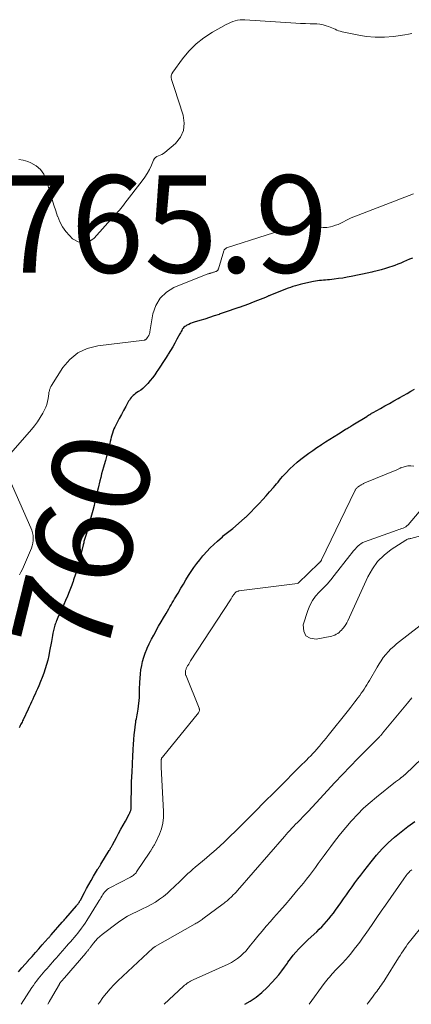
# Model space of a CAD drawing. Units: feet. Extents: x 1970000 to 1975020, y 560000 to 565000.
# Drawn here: x 1971256 to 1971336, y 560000 to 560202 of the extents above; entities that cross this region are included whole.
import ezdxf
from ezdxf.enums import TextEntityAlignment as Align

# ---------------------------------------------------------------- set-up
doc = ezdxf.new("R2010")
doc.units = ezdxf.units.FT
doc.header["$LTSCALE"] = 100
doc.header["$MEASUREMENT"] = 0
for name, color, linetype, lineweight in [('CONTOUR INDEX', 32, 'Continuous', 25), ('CONTOUR INDEX LABEL', 7, 'Continuous', 15), ('CONTOUR INTERMEDIATE', 40, 'Continuous', 15), ('SPOT ELEVATION', 7, 'Continuous', 15)]:
    doc.layers.add(name, color=color, linetype=linetype, lineweight=lineweight)
doc.styles.add('slant', font='romans.shx', dxfattribs={"oblique": 14.999978})

msp = doc.modelspace()

# ---------------------------------------------------------------- linework, layer by layer
at = {"layer": 'CONTOUR INDEX', "flags": 128}
for points, elevation in [([(1971336.33, 560153.32), (1971335.73, 560153.08), (1971335.13, 560152.82), (1971334.54, 560152.56), (1971333.94, 560152.3), (1971333.34, 560152.05), (1971332.74, 560151.82), (1971332.12, 560151.61), (1971331.66, 560151.45), (1971330.8, 560151.18), (1971329.95, 560150.92), (1971329.08, 560150.7), (1971328.21, 560150.48), (1971328.01, 560150.44), (1971327.04, 560150.23), (1971326.07, 560150.01), (1971325.09, 560149.81), (1971324.12, 560149.61), (1971323.78, 560149.54), (1971322.91, 560149.38), (1971322.04, 560149.23), (1971321.16, 560149.1), (1971320.28, 560148.98), (1971319.35, 560148.88), (1971318.94, 560148.83), (1971318.52, 560148.8), (1971318.1, 560148.77), (1971317.68, 560148.75), (1971317.27, 560148.72), (1971316.85, 560148.68), (1971316.44, 560148.61), (1971316.03, 560148.53), (1971313.84, 560148.04), (1971313.32, 560147.92), (1971312.81, 560147.79), (1971312.31, 560147.64), (1971311.81, 560147.48), (1971311.31, 560147.3), (1971310.81, 560147.12), (1971310.32, 560146.94), (1971309.82, 560146.75), (1971307.22, 560145.71), (1971307.09, 560145.65), (1971306.96, 560145.6), (1971306.83, 560145.54), (1971306.71, 560145.49), (1971306.58, 560145.43), (1971306.45, 560145.37), (1971306.33, 560145.32), (1971306.2, 560145.26), (1971304.57, 560144.61), (1971303.63, 560144.24), (1971302.68, 560143.88), (1971301.73, 560143.53), (1971300.77, 560143.19), (1971300.69, 560143.16), (1971299.7, 560142.82), (1971298.7, 560142.47), (1971297.7, 560142.13), (1971296.7, 560141.79), (1971296.64, 560141.76), (1971295.67, 560141.43), (1971294.69, 560141.11), (1971293.71, 560140.8), (1971292.73, 560140.5), (1971291.51, 560140.13), (1971291.14, 560140), (1971290.78, 560139.87), (1971290.42, 560139.71), (1971290.07, 560139.54), (1971289.87, 560139.44), (1971289.64, 560139.29), (1971289.44, 560139.13), (1971289.26, 560138.93), (1971289.11, 560138.7), (1971288.98, 560138.46), (1971288.85, 560138.22), (1971288.72, 560137.98), (1971288.59, 560137.73), (1971288.01, 560136.64), (1971287.58, 560135.86), (1971287.14, 560135.08), (1971286.68, 560134.32), (1971286.21, 560133.56), (1971286.15, 560133.47), (1971285.63, 560132.68), (1971285.12, 560131.89), (1971284.6, 560131.1), (1971284.09, 560130.3), (1971283.88, 560129.99), (1971283.45, 560129.36), (1971283.01, 560128.75), (1971282.53, 560128.16), (1971282.04, 560127.58), (1971281.72, 560127.23), (1971281.36, 560126.86), (1971280.98, 560126.51), (1971280.57, 560126.19), (1971280.14, 560125.9), (1971279.78, 560125.68), (1971279.52, 560125.51), (1971279.27, 560125.32), (1971279.04, 560125.11), (1971278.82, 560124.9), (1971278.61, 560124.66), (1971278.42, 560124.42), (1971278.24, 560124.16), (1971278.08, 560123.9), (1971277.49, 560122.83), (1971277.04, 560122.02), (1971276.6, 560121.21), (1971276.17, 560120.39), (1971275.74, 560119.57), (1971275.25, 560118.61), (1971275.07, 560118.21), (1971274.89, 560117.8), (1971274.75, 560117.38), (1971274.63, 560116.96), (1971274.52, 560116.53), (1971274.41, 560116.09), (1971274.3, 560115.66), (1971274.2, 560115.23), (1971273.99, 560114.34), (1971273.78, 560113.46), (1971273.56, 560112.59), (1971273.33, 560111.72), (1971273.08, 560110.85), (1971272.95, 560110.39), (1971272.75, 560109.68), (1971272.55, 560108.97), (1971272.36, 560108.25), (1971272.18, 560107.54), (1971271.81, 560106.05), (1971271.7, 560105.6), (1971271.6, 560105.15), (1971271.5, 560104.7), (1971271.4, 560104.25), (1971271.3, 560103.8), (1971271.2, 560103.35), (1971271.1, 560102.91), (1971270.99, 560102.46), (1971270.73, 560101.45), (1971270.49, 560100.5), (1971270.23, 560099.55), (1971269.97, 560098.6), (1971269.69, 560097.66), (1971269.24, 560096.15), (1971269.18, 560095.93), (1971269.12, 560095.72), (1971269.05, 560095.5), (1971268.99, 560095.29), (1971268.93, 560095.07), (1971268.88, 560094.85), (1971268.82, 560094.64), (1971268.77, 560094.42), (1971268.42, 560092.98), (1971268.22, 560092.14), (1971268, 560091.3), (1971267.78, 560090.47), (1971267.55, 560089.64), (1971267.29, 560088.72), (1971267.18, 560088.35), (1971267.06, 560087.98), (1971266.94, 560087.6), (1971266.81, 560087.24), (1971266.68, 560086.87), (1971266.55, 560086.5), (1971266.41, 560086.13), (1971266.27, 560085.77), (1971265.87, 560084.74), (1971265.52, 560083.86), (1971265.16, 560082.98), (1971264.78, 560082.12), (1971264.39, 560081.26), (1971263.87, 560080.12), (1971263.72, 560079.79), (1971263.57, 560079.46), (1971263.43, 560079.13), (1971263.3, 560078.8), (1971263.23, 560078.63), (1971263.13, 560078.38), (1971263.04, 560078.12), (1971262.96, 560077.87), (1971262.88, 560077.61), (1971262.81, 560077.35), (1971262.75, 560077.09), (1971262.69, 560076.82), (1971262.63, 560076.56), (1971262.56, 560076.24), (1971262.48, 560075.81), (1971262.39, 560075.38), (1971262.31, 560074.96), (1971262.23, 560074.53), (1971261.88, 560072.57), (1971261.69, 560071.65), (1971261.48, 560070.74), (1971261.24, 560069.84), (1971260.97, 560068.94), (1971260.67, 560068.05), (1971260.35, 560067.18), (1971260.01, 560066.31), (1971259.65, 560065.45), (1971259.36, 560064.8), (1971259.13, 560064.27), (1971258.89, 560063.75), (1971258.66, 560063.22), (1971258.42, 560062.7), (1971258.19, 560062.17), (1971257.95, 560061.65), (1971257.7, 560061.13), (1971257.46, 560060.61), (1971256.45, 560058.48), (1971256.33, 560058.24), (1971256.22, 560058), (1971256.1, 560057.76), (1971255.98, 560057.53), (1971255.86, 560057.29), (1971255.75, 560057.05), (1971255.63, 560056.81)], 760), ([(1971331.61, 560123.48), (1971332.52, 560123.99), (1971333.43, 560124.5), (1971333.75, 560124.67), (1971334.5, 560125.1), (1971335.25, 560125.53), (1971336, 560125.97), (1971336.74, 560126.41)], 760), ([(1971255.49, 560006.69), (1971256.17, 560007.47), (1971256.86, 560008.25), (1971257.54, 560009.03), (1971257.57, 560009.05), (1971258.26, 560009.84), (1971258.96, 560010.62), (1971259.66, 560011.41), (1971260.35, 560012.19), (1971261.6, 560013.59), (1971261.67, 560013.68), (1971261.75, 560013.76), (1971261.82, 560013.85), (1971261.9, 560013.93), (1971261.98, 560014.02), (1971262.05, 560014.11), (1971262.13, 560014.19), (1971262.2, 560014.28), (1971264.48, 560016.85), (1971264.66, 560017.06), (1971264.84, 560017.26), (1971265.02, 560017.46), (1971265.19, 560017.67), (1971267.37, 560020.2), (1971267.49, 560020.34), (1971267.6, 560020.49), (1971267.71, 560020.63), (1971267.81, 560020.78), (1971267.91, 560020.94), (1971268.01, 560021.09), (1971268.1, 560021.25), (1971268.19, 560021.41), (1971269.01, 560022.94), (1971269.47, 560023.79), (1971269.93, 560024.63), (1971270.41, 560025.47), (1971270.89, 560026.3), (1971271.7, 560027.67), (1971271.79, 560027.81), (1971271.88, 560027.95), (1971271.97, 560028.09), (1971272.06, 560028.23), (1971272.15, 560028.37), (1971272.24, 560028.51), (1971272.33, 560028.66), (1971272.42, 560028.8), (1971274.13, 560031.61), (1971274.22, 560031.76), (1971274.3, 560031.9), (1971274.39, 560032.05), (1971274.47, 560032.2), (1971274.55, 560032.35), (1971274.63, 560032.5), (1971274.71, 560032.64), (1971274.79, 560032.79), (1971275.58, 560034.25), (1971276.04, 560035.11), (1971276.51, 560035.96), (1971276.97, 560036.81), (1971277.44, 560037.66), (1971278.23, 560039.09), (1971278.3, 560039.23), (1971278.37, 560039.37), (1971278.43, 560039.52), (1971278.48, 560039.67), (1971278.52, 560039.82), (1971278.56, 560039.97), (1971278.58, 560040.12), (1971278.59, 560040.28), (1971278.6, 560040.75), (1971278.61, 560041.14), (1971278.62, 560041.53), (1971278.63, 560041.93), (1971278.64, 560042.32), (1971278.66, 560043.62), (1971278.68, 560044.66), (1971278.71, 560045.71), (1971278.75, 560046.75), (1971278.8, 560047.79), (1971278.87, 560049.24), (1971278.89, 560049.65), (1971278.9, 560050.05), (1971278.92, 560050.45), (1971278.94, 560050.85), (1971279.02, 560052.4), (1971279.07, 560053.39), (1971279.14, 560054.38), (1971279.24, 560055.36), (1971279.35, 560056.35), (1971279.49, 560057.53), (1971279.54, 560057.92), (1971279.6, 560058.31), (1971279.68, 560058.69), (1971279.76, 560059.07), (1971279.84, 560059.45), (1971279.91, 560059.84), (1971279.97, 560060.22), (1971280.03, 560060.61), (1971280.31, 560063.04), (1971280.33, 560063.25), (1971280.35, 560063.47), (1971280.35, 560063.69), (1971280.35, 560063.91), (1971280.35, 560064.13), (1971280.35, 560064.35), (1971280.35, 560064.56), (1971280.35, 560064.78), (1971280.39, 560066.11), (1971280.44, 560066.99), (1971280.51, 560067.87), (1971280.63, 560068.74), (1971280.77, 560069.61), (1971280.97, 560070.47), (1971281.21, 560071.32), (1971281.5, 560072.15), (1971281.83, 560072.97), (1971281.92, 560073.19), (1971282.34, 560074.1), (1971282.78, 560075), (1971283.24, 560075.88), (1971283.72, 560076.76), (1971283.75, 560076.81), (1971284.25, 560077.69), (1971284.76, 560078.57), (1971285.26, 560079.44), (1971285.77, 560080.32), (1971286.31, 560081.25), (1971286.55, 560081.66), (1971286.79, 560082.07), (1971287.03, 560082.47), (1971287.27, 560082.88), (1971287.51, 560083.29), (1971287.75, 560083.69), (1971287.99, 560084.1), (1971288.23, 560084.51), (1971288.8, 560085.5), (1971289.32, 560086.36), (1971289.84, 560087.22), (1971290.38, 560088.08), (1971290.92, 560088.92), (1971291.49, 560089.75), (1971292.08, 560090.57), (1971292.7, 560091.36), (1971293.34, 560092.14), (1971293.48, 560092.31), (1971294.15, 560093.06), (1971294.85, 560093.8), (1971295.57, 560094.5), (1971296.32, 560095.19), (1971297.33, 560096.08), (1971297.59, 560096.3), (1971297.85, 560096.51), (1971298.12, 560096.72), (1971298.39, 560096.93), (1971298.67, 560097.13), (1971298.93, 560097.34), (1971299.2, 560097.55), (1971299.46, 560097.77), (1971301.9, 560099.88), (1971302.04, 560100), (1971302.18, 560100.12), (1971302.31, 560100.25), (1971302.44, 560100.37), (1971302.56, 560100.51), (1971302.69, 560100.64), (1971302.82, 560100.77), (1971302.95, 560100.9), (1971304.16, 560102.16), (1971304.89, 560102.92), (1971305.62, 560103.7), (1971306.32, 560104.48), (1971307.02, 560105.28), (1971307.83, 560106.2), (1971308.14, 560106.57), (1971308.45, 560106.94), (1971308.76, 560107.31), (1971309.06, 560107.69), (1971309.36, 560108.07), (1971309.67, 560108.43), (1971310, 560108.79), (1971310.33, 560109.14), (1971311.2, 560110.02), (1971311.92, 560110.72), (1971312.67, 560111.4), (1971313.45, 560112.04), (1971314.25, 560112.65), (1971315.07, 560113.24), (1971315.9, 560113.82), (1971316.74, 560114.39), (1971317.58, 560114.95), (1971317.65, 560114.99), (1971318.52, 560115.55), (1971319.4, 560116.11), (1971320.28, 560116.67), (1971321.17, 560117.23), (1971322.55, 560118.09), (1971322.74, 560118.21), (1971322.94, 560118.33), (1971323.13, 560118.45), (1971323.33, 560118.56), (1971323.53, 560118.68), (1971323.72, 560118.8), (1971323.92, 560118.92), (1971324.11, 560119.04), (1971326.96, 560120.81), (1971327.13, 560120.92), (1971327.29, 560121.02), (1971327.46, 560121.12), (1971327.63, 560121.22), (1971327.8, 560121.33), (1971327.97, 560121.43), (1971328.14, 560121.52), (1971328.31, 560121.62), (1971329.79, 560122.45), (1971330.7, 560122.97), (1971331.61, 560123.48)], 760), ([(1971301.97, 560000), (1971303.02, 560000.64), (1971304.27, 560001.49), (1971305.45, 560002.41), (1971306.54, 560003.43), (1971307.58, 560004.52), (1971308.26, 560005.31), (1971308.89, 560006.07), (1971309.51, 560006.85), (1971310.1, 560007.65), (1971310.67, 560008.47), (1971310.79, 560008.65), (1971311.3, 560009.37), (1971311.83, 560010.07), (1971312.41, 560010.74), (1971313.01, 560011.39), (1971313.63, 560012.02), (1971314.26, 560012.64), (1971314.9, 560013.25), (1971315.54, 560013.86), (1971316.69, 560014.91), (1971317.22, 560015.42), (1971317.74, 560015.94), (1971318.24, 560016.47), (1971318.73, 560017.03), (1971319.2, 560017.59), (1971319.66, 560018.17), (1971320.11, 560018.75), (1971320.54, 560019.34), (1971321.62, 560020.83), (1971322.21, 560021.65), (1971322.79, 560022.47), (1971323.38, 560023.3), (1971323.96, 560024.12), (1971324.55, 560024.94), (1971325.15, 560025.76), (1971325.75, 560026.56), (1971326.37, 560027.36), (1971327.87, 560029.28), (1971328.99, 560030.62), (1971330.15, 560031.92), (1971331.39, 560033.16), (1971332.67, 560034.35), (1971334.01, 560035.47), (1971335.39, 560036.54), (1971336.82, 560037.55)], 780)]:
    msp.add_lwpolyline(points, dxfattribs=dict(at, elevation=elevation))
at = {"layer": 'CONTOUR INTERMEDIATE', "flags": 128}
for points, elevation in [([(1971255.54, 560173.56), (1971256.46, 560173.43), (1971257.37, 560173.18), (1971258, 560172.93), (1971259.08, 560172.31), (1971260, 560171.55), (1971260.68, 560170.56), (1971261.19, 560169.43), (1971262.05, 560166.52), (1971262.39, 560165.36), (1971262.75, 560164.2), (1971263.12, 560163.05), (1971263.5, 560161.9), (1971263.53, 560161.84), (1971263.97, 560160.77), (1971264.51, 560159.75), (1971265.18, 560158.82), (1971265.93, 560157.94), (1971266.58, 560157.29), (1971267.72, 560156.64), (1971268.84, 560156.38), (1971269.95, 560156.7), (1971271.05, 560157.41), (1971274.99, 560161.84), (1971275.29, 560162.18), (1971275.59, 560162.51), (1971275.89, 560162.85), (1971276.19, 560163.19), (1971276.49, 560163.54), (1971276.78, 560163.88), (1971277.06, 560164.23), (1971277.34, 560164.59), (1971280.88, 560169.18), (1971281.43, 560169.94), (1971281.93, 560170.73), (1971282.37, 560171.56), (1971282.77, 560172.42), (1971283.21, 560173.47), (1971283.39, 560173.77), (1971283.62, 560174.02), (1971283.9, 560174.21), (1971284.23, 560174.34), (1971284.58, 560174.46), (1971284.92, 560174.6), (1971285.23, 560174.8), (1971285.53, 560175.02), (1971287.69, 560176.89), (1971288.71, 560178.17), (1971289.37, 560179.55), (1971289.52, 560181.07), (1971289.31, 560182.69), (1971287.45, 560188.39), (1971287.32, 560188.79), (1971287.18, 560189.2), (1971287.05, 560189.61), (1971286.91, 560190.02), (1971286.85, 560190.42), (1971286.85, 560190.8), (1971286.96, 560191.17), (1971287.15, 560191.53), (1971289.13, 560194.25), (1971290.46, 560195.86), (1971291.92, 560197.33), (1971293.55, 560198.59), (1971295.3, 560199.73), (1971298.11, 560201.29), (1971298.56, 560201.53), (1971299.02, 560201.74), (1971299.49, 560201.92), (1971299.97, 560202.08), (1971300.45, 560202.2), (1971300.95, 560202.28), (1971301.44, 560202.31), (1971301.95, 560202.3), (1971311.39, 560201.65), (1971312.39, 560201.59), (1971313.39, 560201.54), (1971314.38, 560201.5), (1971315.38, 560201.48), (1971316.09, 560201.46), (1971316.73, 560201.43), (1971317.36, 560201.36), (1971317.99, 560201.23), (1971318.6, 560201.07), (1971319.12, 560200.92), (1971319.47, 560200.8), (1971319.82, 560200.67), (1971320.16, 560200.52), (1971320.5, 560200.35), (1971320.83, 560200.19), (1971321.18, 560200.05), (1971321.53, 560199.94), (1971321.89, 560199.84), (1971324.97, 560199.18), (1971326.83, 560198.88), (1971328.7, 560198.71), (1971330.58, 560198.73), (1971332.46, 560198.88), (1971334.81, 560199.19), (1971335.5, 560199.32), (1971336.19, 560199.5)], 764), ([(1971336.54, 560166.5), (1971324.3, 560161.82), (1971323.75, 560161.59), (1971323.21, 560161.35), (1971322.68, 560161.08), (1971322.17, 560160.79), (1971321.65, 560160.51), (1971321.11, 560160.26), (1971320.56, 560160.06), (1971320, 560159.88), (1971319.52, 560159.76), (1971318.75, 560159.64), (1971317.99, 560159.62), (1971317.24, 560159.76), (1971316.51, 560160), (1971315.22, 560160.57), (1971315.13, 560160.61), (1971315.04, 560160.64), (1971314.95, 560160.66), (1971314.85, 560160.68), (1971314.75, 560160.69), (1971314.66, 560160.69), (1971314.56, 560160.67), (1971314.47, 560160.65), (1971298.21, 560155.41), (1971298.11, 560155.37), (1971298.02, 560155.32), (1971297.94, 560155.26), (1971297.86, 560155.19), (1971297.79, 560155.11), (1971297.73, 560155.02), (1971297.68, 560154.93), (1971297.65, 560154.83), (1971296.54, 560151.13), (1971296.5, 560151.03), (1971296.45, 560150.94), (1971296.39, 560150.86), (1971296.31, 560150.78), (1971296.23, 560150.71), (1971296.14, 560150.65), (1971296.05, 560150.6), (1971295.95, 560150.56), (1971295.89, 560150.54), (1971295.76, 560150.5), (1971295.63, 560150.45), (1971295.5, 560150.41), (1971295.37, 560150.36), (1971295.35, 560150.35), (1971295.23, 560150.31), (1971295.11, 560150.28), (1971294.98, 560150.25), (1971294.86, 560150.22), (1971294.74, 560150.19), (1971294.62, 560150.16), (1971294.5, 560150.12), (1971294.38, 560150.07), (1971287.4, 560147.25), (1971285.83, 560146.3), (1971284.53, 560145.12), (1971283.66, 560143.6), (1971283.07, 560141.85), (1971282.45, 560138.14), (1971282.43, 560138.04), (1971282.41, 560137.94), (1971282.39, 560137.84), (1971282.36, 560137.73), (1971282.33, 560137.63), (1971282.29, 560137.54), (1971282.25, 560137.44), (1971282.2, 560137.35), (1971282.18, 560137.32), (1971282.11, 560137.22), (1971282.04, 560137.12), (1971281.97, 560137.01), (1971281.91, 560136.91), (1971281.86, 560136.84), (1971281.81, 560136.78), (1971281.76, 560136.71), (1971281.7, 560136.66), (1971281.64, 560136.6), (1971281.57, 560136.56), (1971281.5, 560136.52), (1971281.43, 560136.5), (1971281.35, 560136.48), (1971271.74, 560135.31), (1971269.61, 560134.75), (1971267.68, 560133.87), (1971266.05, 560132.51), (1971264.62, 560130.84), (1971262.26, 560127.17), (1971262.19, 560127.04), (1971262.12, 560126.92), (1971262.06, 560126.78), (1971262.01, 560126.65), (1971261.96, 560126.51), (1971261.92, 560126.37), (1971261.87, 560126.23), (1971261.83, 560126.09), (1971261.82, 560126.06), (1971261.78, 560125.9), (1971261.74, 560125.74), (1971261.71, 560125.58), (1971261.69, 560125.42), (1971261.57, 560124.49), (1971261.46, 560123.87), (1971261.31, 560123.27), (1971261.09, 560122.69), (1971260.82, 560122.13), (1971260.46, 560121.44), (1971259.94, 560120.56), (1971259.4, 560119.71), (1971258.79, 560118.89), (1971258.15, 560118.11), (1971253.42, 560112.71)], 764), ([(1971252.76, 560109.88), (1971258.04, 560097.91), (1971258.23, 560097.4), (1971258.38, 560096.89), (1971258.47, 560096.36), (1971258.52, 560095.82), (1971258.51, 560095.28), (1971258.44, 560094.75), (1971258.31, 560094.23), (1971258.13, 560093.72), (1971256.28, 560089.42), (1971256, 560088.81), (1971255.7, 560088.22)], 764), ([(1971256.01, 560000), (1971258.25, 560003.42), (1971258.56, 560003.88), (1971258.87, 560004.33), (1971259.19, 560004.77), (1971259.52, 560005.21), (1971259.86, 560005.63), (1971260.21, 560006.06), (1971260.56, 560006.48), (1971260.92, 560006.89), (1971260.96, 560006.94), (1971261.35, 560007.37), (1971261.73, 560007.8), (1971262.12, 560008.24), (1971262.5, 560008.67), (1971262.88, 560009.11), (1971263.26, 560009.54), (1971263.64, 560009.98), (1971264.02, 560010.42), (1971264.99, 560011.52), (1971265.37, 560011.97), (1971265.76, 560012.41), (1971266.15, 560012.85), (1971266.54, 560013.3), (1971266.92, 560013.74), (1971267.3, 560014.19), (1971267.67, 560014.65), (1971268.03, 560015.12), (1971268.07, 560015.17), (1971268.44, 560015.66), (1971268.8, 560016.17), (1971269.14, 560016.68), (1971269.48, 560017.2), (1971271.86, 560021), (1971272.05, 560021.3), (1971272.23, 560021.6), (1971272.41, 560021.9), (1971272.58, 560022.21), (1971272.64, 560022.31), (1971272.79, 560022.56), (1971272.95, 560022.8), (1971273.13, 560023.03), (1971273.32, 560023.26), (1971273.53, 560023.46), (1971273.75, 560023.65), (1971273.98, 560023.81), (1971274.24, 560023.96), (1971278.47, 560026.14), (1971278.65, 560026.24), (1971278.83, 560026.34), (1971279, 560026.46), (1971279.17, 560026.58), (1971279.33, 560026.72), (1971279.47, 560026.86), (1971279.61, 560027.02), (1971279.73, 560027.19), (1971282.42, 560031.25), (1971282.52, 560031.4), (1971282.62, 560031.56), (1971282.71, 560031.72), (1971282.81, 560031.87), (1971282.82, 560031.89), (1971282.91, 560032.04), (1971283, 560032.19), (1971283.1, 560032.33), (1971283.2, 560032.47), (1971283.29, 560032.61), (1971283.38, 560032.76), (1971283.46, 560032.91), (1971283.54, 560033.06), (1971284.4, 560034.96), (1971284.82, 560036.08), (1971285.12, 560037.22), (1971285.26, 560038.39), (1971285.28, 560039.59), (1971284.77, 560048.7), (1971284.77, 560048.81), (1971284.76, 560048.91), (1971284.75, 560049.02), (1971284.75, 560049.12), (1971284.74, 560049.23), (1971284.74, 560049.34), (1971284.74, 560049.44), (1971284.75, 560049.55), (1971284.75, 560049.58), (1971284.75, 560049.7), (1971284.76, 560049.82), (1971284.76, 560049.94), (1971284.77, 560050.06), (1971284.77, 560050.11), (1971284.78, 560050.21), (1971284.79, 560050.3), (1971284.81, 560050.39), (1971284.83, 560050.48), (1971284.87, 560050.57), (1971284.9, 560050.65), (1971284.95, 560050.73), (1971285.01, 560050.8), (1971292.41, 560059.92), (1971292.48, 560060.03), (1971292.54, 560060.14), (1971292.58, 560060.25), (1971292.61, 560060.37), (1971292.63, 560060.5), (1971292.62, 560060.62), (1971292.6, 560060.74), (1971292.56, 560060.86), (1971289.87, 560067.47), (1971289.83, 560067.58), (1971289.79, 560067.7), (1971289.77, 560067.82), (1971289.74, 560067.95), (1971289.73, 560068.07), (1971289.73, 560068.19), (1971289.74, 560068.32), (1971289.76, 560068.44), (1971289.79, 560068.58), (1971289.82, 560068.71), (1971289.87, 560068.83), (1971289.92, 560068.95), (1971289.93, 560068.98), (1971289.99, 560069.12), (1971290.06, 560069.25), (1971290.13, 560069.39), (1971290.2, 560069.52), (1971290.28, 560069.66), (1971290.35, 560069.79), (1971290.43, 560069.91), (1971290.5, 560070.04), (1971290.58, 560070.17), (1971290.66, 560070.29), (1971290.74, 560070.42), (1971290.82, 560070.54), (1971298.99, 560083.12), (1971299.07, 560083.23), (1971299.14, 560083.34), (1971299.21, 560083.46), (1971299.28, 560083.57), (1971299.35, 560083.69), (1971299.42, 560083.8), (1971299.49, 560083.91), (1971299.56, 560084.02), (1971299.64, 560084.13), (1971299.72, 560084.24), (1971299.8, 560084.34), (1971299.88, 560084.45), (1971299.91, 560084.48), (1971299.99, 560084.57), (1971300.08, 560084.65), (1971300.18, 560084.72), (1971300.28, 560084.79), (1971300.39, 560084.84), (1971300.5, 560084.88), (1971300.61, 560084.91), (1971300.73, 560084.93), (1971312.75, 560086.49), (1971312.87, 560086.53), (1971317.14, 560090.63), (1971317.2, 560090.69), (1971317.25, 560090.74), (1971317.3, 560090.79), (1971317.36, 560090.84), (1971317.41, 560090.89), (1971317.46, 560090.95), (1971317.5, 560091.01), (1971317.55, 560091.07), (1971317.59, 560091.14), (1971317.63, 560091.21), (1971317.67, 560091.28), (1971317.71, 560091.35), (1971324.52, 560105.52), (1971324.58, 560105.63), (1971324.64, 560105.74), (1971324.72, 560105.85), (1971324.79, 560105.95), (1971324.88, 560106.05), (1971324.97, 560106.14), (1971325.07, 560106.23), (1971325.17, 560106.31), (1971325.28, 560106.39), (1971325.39, 560106.46), (1971325.5, 560106.54), (1971325.61, 560106.61), (1971325.73, 560106.69), (1971325.85, 560106.76), (1971325.96, 560106.82), (1971326.08, 560106.89), (1971326.2, 560106.95), (1971326.32, 560107.01), (1971326.44, 560107.06), (1971326.56, 560107.12), (1971333.15, 560109.85), (1971333.28, 560109.91), (1971333.41, 560109.96), (1971333.53, 560110.03), (1971333.66, 560110.09), (1971333.79, 560110.15), (1971333.91, 560110.2), (1971334.05, 560110.25), (1971334.18, 560110.29), (1971335.38, 560110.63), (1971336.04, 560110.67), (1971336.62, 560110.54)], 764), ([(1971337.71, 560101.21), (1971335.44, 560098.54), (1971335.22, 560098.31), (1971334.98, 560098.12), (1971334.71, 560097.97), (1971334.42, 560097.84), (1971334.12, 560097.74), (1971333.82, 560097.64), (1971333.52, 560097.53), (1971333.22, 560097.42), (1971326.53, 560095.03), (1971326.16, 560094.87), (1971325.81, 560094.68), (1971325.49, 560094.44), (1971325.19, 560094.17), (1971324.96, 560093.94), (1971324.57, 560093.52), (1971324.18, 560093.1), (1971323.82, 560092.66), (1971323.46, 560092.21), (1971320.29, 560088.11), (1971319.57, 560087.21), (1971318.82, 560086.35), (1971318.03, 560085.51), (1971317.22, 560084.7), (1971316.46, 560083.86), (1971315.8, 560082.96), (1971315.28, 560081.97), (1971314.86, 560080.92), (1971313.94, 560077.95), (1971314.02, 560076.68), (1971314.44, 560075.72), (1971315.36, 560075.21), (1971316.61, 560075.01), (1971319.78, 560075.67), (1971320.11, 560075.76), (1971320.43, 560075.88), (1971320.72, 560076.03), (1971321.01, 560076.21), (1971321.28, 560076.42), (1971321.54, 560076.64), (1971321.78, 560076.88), (1971322.01, 560077.14), (1971322.14, 560077.3), (1971322.41, 560077.65), (1971322.66, 560078.02), (1971322.88, 560078.4), (1971323.08, 560078.8), (1971327.19, 560087.8), (1971328.12, 560089.45), (1971329.2, 560090.95), (1971330.52, 560092.26), (1971332, 560093.43), (1971334.98, 560095.39), (1971335.1, 560095.46), (1971335.22, 560095.52), (1971335.35, 560095.57), (1971335.48, 560095.61), (1971335.62, 560095.64), (1971335.75, 560095.67), (1971335.89, 560095.71), (1971336.02, 560095.74), (1971345.59, 560098.28)], 764), ([(1971261.53, 560000), (1971261.81, 560000.51), (1971262.52, 560001.8), (1971263.88, 560004.17), (1971263.93, 560004.26), (1971263.99, 560004.34), (1971264.04, 560004.43), (1971264.1, 560004.51), (1971264.16, 560004.59), (1971264.23, 560004.66), (1971264.29, 560004.74), (1971264.36, 560004.82), (1971264.44, 560004.91), (1971264.51, 560004.98), (1971264.58, 560005.06), (1971264.65, 560005.14), (1971264.72, 560005.22), (1971264.79, 560005.3), (1971264.86, 560005.38), (1971264.93, 560005.46), (1971269.29, 560010.53), (1971269.37, 560010.63), (1971269.45, 560010.72), (1971269.54, 560010.82), (1971269.62, 560010.92), (1971269.7, 560011.01), (1971269.78, 560011.11), (1971269.86, 560011.21), (1971269.94, 560011.31), (1971270.03, 560011.43), (1971270.11, 560011.54), (1971270.19, 560011.65), (1971270.27, 560011.76), (1971270.87, 560012.56), (1971271.26, 560013.05), (1971271.69, 560013.51), (1971272.15, 560013.94), (1971272.64, 560014.34), (1971276.01, 560016.86), (1971276.92, 560017.5), (1971277.85, 560018.09), (1971278.82, 560018.61), (1971279.82, 560019.09), (1971280, 560019.17), (1971280.92, 560019.59), (1971281.83, 560020.04), (1971282.72, 560020.52), (1971283.6, 560021.02), (1971284.44, 560021.58), (1971285.26, 560022.16), (1971286.04, 560022.81), (1971286.78, 560023.5), (1971287.34, 560024.05), (1971287.82, 560024.52), (1971288.3, 560024.99), (1971288.78, 560025.47), (1971289.27, 560025.94), (1971289.76, 560026.4), (1971290.25, 560026.86), (1971290.76, 560027.3), (1971291.27, 560027.74), (1971291.76, 560028.15), (1971292.53, 560028.78), (1971293.28, 560029.43), (1971294.04, 560030.08), (1971294.79, 560030.73), (1971295.59, 560031.43), (1971296.73, 560032.45), (1971297.85, 560033.48), (1971298.95, 560034.53), (1971300.04, 560035.6), (1971300.69, 560036.25), (1971301.66, 560037.22), (1971302.63, 560038.18), (1971303.59, 560039.15), (1971304.56, 560040.12), (1971305.52, 560041.09), (1971306.49, 560042.06), (1971307.45, 560043.02), (1971308.42, 560043.99), (1971313.74, 560049.32), (1971314.18, 560049.76), (1971314.61, 560050.19), (1971315.03, 560050.64), (1971315.46, 560051.08), (1971315.88, 560051.52), (1971316.3, 560051.97), (1971316.71, 560052.43), (1971317.12, 560052.89), (1971317.25, 560053.03), (1971317.71, 560053.57), (1971318.17, 560054.11), (1971318.62, 560054.66), (1971319.07, 560055.22), (1971323.22, 560060.47), (1971323.67, 560061.04), (1971324.11, 560061.61), (1971324.55, 560062.18), (1971324.98, 560062.75), (1971325.22, 560063.06), (1971325.53, 560063.48), (1971325.84, 560063.9), (1971326.14, 560064.33), (1971326.44, 560064.76), (1971326.73, 560065.2), (1971327.01, 560065.64), (1971327.28, 560066.09), (1971327.54, 560066.55), (1971329.07, 560069.27), (1971329.48, 560069.94), (1971329.9, 560070.6), (1971330.36, 560071.24), (1971330.85, 560071.86), (1971331.37, 560072.45), (1971331.91, 560073.02), (1971332.49, 560073.55), (1971333.09, 560074.06), (1971337.9, 560077.84)], 768), ([(1971271.86, 560000), (1971272.15, 560000.44), (1971272.82, 560001.38), (1971273.54, 560002.28), (1971274.28, 560003.16), (1971275.07, 560003.99), (1971275.9, 560004.8), (1971283.07, 560011.52), (1971283.14, 560011.58), (1971283.2, 560011.63), (1971283.27, 560011.68), (1971283.33, 560011.74), (1971283.45, 560011.82), (1971283.54, 560011.88), (1971291.73, 560016.52), (1971291.94, 560016.64), (1971292.15, 560016.76), (1971292.35, 560016.89), (1971292.55, 560017.03), (1971292.76, 560017.16), (1971292.95, 560017.3), (1971293.15, 560017.44), (1971293.35, 560017.59), (1971297.46, 560020.65), (1971297.67, 560020.81), (1971297.88, 560020.97), (1971298.08, 560021.12), (1971298.29, 560021.28), (1971298.5, 560021.44), (1971298.69, 560021.61), (1971298.89, 560021.78), (1971299.08, 560021.96), (1971299.29, 560022.17), (1971299.58, 560022.46), (1971299.86, 560022.75), (1971300.14, 560023.06), (1971300.41, 560023.36), (1971310.05, 560034.47), (1971310.43, 560034.9), (1971310.8, 560035.32), (1971311.19, 560035.74), (1971311.58, 560036.16), (1971311.97, 560036.57), (1971312.36, 560036.98), (1971312.76, 560037.39), (1971313.15, 560037.8), (1971314.06, 560038.75), (1971314.91, 560039.63), (1971315.75, 560040.52), (1971316.59, 560041.42), (1971317.42, 560042.32), (1971318.86, 560043.88), (1971320.42, 560045.55), (1971321.99, 560047.21), (1971323.57, 560048.86), (1971325.16, 560050.5), (1971329.57, 560054.97), (1971329.65, 560055.06), (1971329.74, 560055.14), (1971329.82, 560055.23), (1971329.9, 560055.32), (1971329.99, 560055.41), (1971330.07, 560055.5), (1971330.15, 560055.59), (1971330.23, 560055.68), (1971335.36, 560061.9), (1971336.24, 560063)], 772), ([(1971285.36, 560000), (1971289.36, 560003.7), (1971289.58, 560003.9), (1971289.81, 560004.09), (1971290.06, 560004.27), (1971290.3, 560004.45), (1971290.56, 560004.61), (1971290.82, 560004.76), (1971291.08, 560004.9), (1971291.35, 560005.03), (1971298.5, 560008.24), (1971299.18, 560008.59), (1971299.83, 560008.97), (1971300.45, 560009.41), (1971301.04, 560009.89), (1971301.6, 560010.41), (1971302.14, 560010.95), (1971302.65, 560011.53), (1971303.13, 560012.12), (1971303.81, 560012.99), (1971304.64, 560014.03), (1971305.47, 560015.05), (1971306.33, 560016.05), (1971307.2, 560017.04), (1971307.85, 560017.76), (1971309.05, 560019.11), (1971310.24, 560020.47), (1971311.41, 560021.84), (1971312.57, 560023.22), (1971313.97, 560024.9), (1971314.61, 560025.68), (1971315.23, 560026.47), (1971315.83, 560027.27), (1971316.42, 560028.09), (1971317.01, 560028.91), (1971317.6, 560029.73), (1971318.19, 560030.55), (1971318.78, 560031.36), (1971319.56, 560032.42), (1971320.57, 560033.75), (1971321.6, 560035.06), (1971322.67, 560036.34), (1971323.76, 560037.6), (1971323.88, 560037.75), (1971325.09, 560039.03), (1971326.33, 560040.27), (1971327.64, 560041.45), (1971328.99, 560042.58), (1971332.89, 560045.68), (1971333.09, 560045.83), (1971333.28, 560045.99), (1971333.48, 560046.14), (1971333.67, 560046.29), (1971334.03, 560046.57), (1971334.04, 560046.58), (1971334.06, 560046.6), (1971334.08, 560046.61), (1971334.1, 560046.63), (1971334.17, 560046.68), (1971334.19, 560046.69), (1971334.21, 560046.71), (1971334.23, 560046.72), (1971334.25, 560046.74), (1971334.35, 560046.81), (1971334.41, 560046.86), (1971334.47, 560046.91), (1971334.53, 560046.96), (1971334.59, 560047.01), (1971334.65, 560047.07), (1971334.71, 560047.12), (1971334.77, 560047.17), (1971334.83, 560047.23), (1971340.03, 560052.19)], 776), ([(1971315.15, 560000), (1971318.25, 560004.29), (1971318.51, 560004.63), (1971318.76, 560004.96), (1971319.03, 560005.29), (1971319.3, 560005.61), (1971319.58, 560005.93), (1971319.87, 560006.24), (1971320.15, 560006.55), (1971320.44, 560006.85), (1971321.96, 560008.45), (1971322.6, 560009.14), (1971323.23, 560009.84), (1971323.83, 560010.56), (1971324.41, 560011.3), (1971324.98, 560012.05), (1971325.54, 560012.8), (1971326.09, 560013.57), (1971326.63, 560014.34), (1971327.3, 560015.32), (1971328.18, 560016.59), (1971329.05, 560017.85), (1971329.93, 560019.12), (1971330.81, 560020.38), (1971334.55, 560025.76), (1971334.72, 560026), (1971334.9, 560026.24), (1971335.07, 560026.48), (1971335.25, 560026.71), (1971335.3, 560026.78), (1971335.46, 560026.97), (1971335.64, 560027.16), (1971335.82, 560027.33), (1971336.01, 560027.5), (1971336.21, 560027.65)], 784), ([(1971327.07, 560000), (1971327.27, 560000.28), (1971327.93, 560001.19), (1971328.78, 560002.33), (1971329.02, 560002.66), (1971329.27, 560003), (1971329.51, 560003.33), (1971329.75, 560003.66), (1971329.99, 560004), (1971330.22, 560004.34), (1971330.45, 560004.68), (1971330.67, 560005.03), (1971333.51, 560009.57), (1971333.8, 560010.04), (1971334.1, 560010.51), (1971334.41, 560010.97), (1971334.71, 560011.43), (1971335.03, 560011.88), (1971335.35, 560012.33), (1971335.69, 560012.77), (1971336.03, 560013.21), (1971338.55, 560016.34)], 788)]:
    msp.add_lwpolyline(points, dxfattribs=dict(at, elevation=elevation))

# ---------------------------------------------------------------- texts
at = {"layer": 'CONTOUR INDEX LABEL', "style": 'slant', "oblique": 15}
msp.add_text('760', height=20, rotation=76.2422, dxfattribs=at).set_placement((1971268.78, 560094.46, 760), align=Align.MIDDLE_CENTER)
at = {"layer": 'SPOT ELEVATION', "style": 'slant', "oblique": 15}
msp.add_text('765.9', height=20, dxfattribs=at).set_placement((1971250.99, 560150.33, 765.9))

doc.saveas('drawing.dxf')
